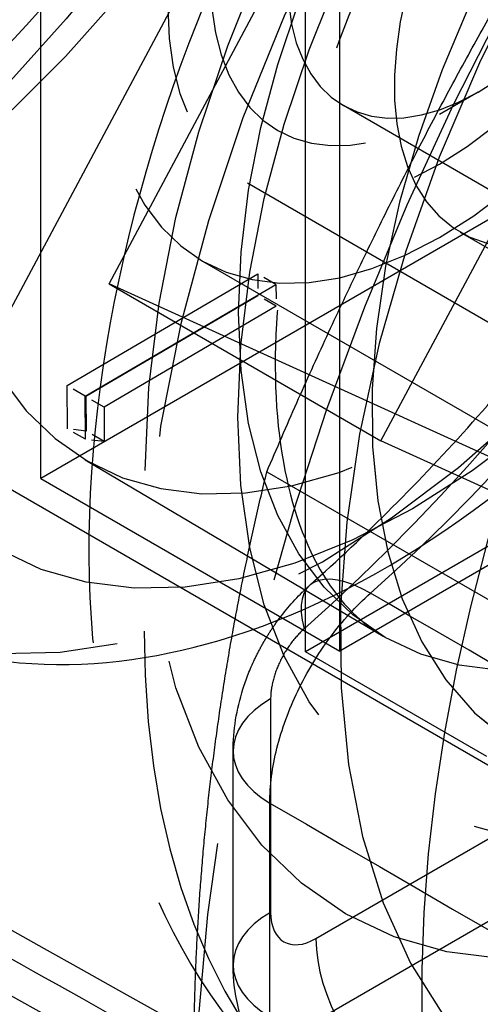
# Model space of a CAD drawing. Units: millimetres. Extents: x 63 to 4291, y 73 to 3057.
# Drawn here: x 3403 to 3407, y 984 to 991 of the extents above; entities that cross this region are included whole.
import ezdxf

# ---------------------------------------------------------------- set-up
doc = ezdxf.new("R2010")
doc.units = ezdxf.units.MM
doc.header["$LTSCALE"] = 2
doc.linetypes.add('Dashed', pattern=[5.699999816715717, 4.559999853372574, -1.139999963343143])
doc.layers.add('Hidden (ISO)', color=7, linetype='Dashed')
doc.layers.add('Hidden Narrow (ISO)', color=7, linetype='Dashed')

msp = doc.modelspace()

# ---------------------------------------------------------------- linework, layer by layer
at = {"layer": 'Hidden (ISO)', "ltscale": 0.9210526943206787}
for p, q in [((3402.433751442173, 988.0597550988077), (3407.592620377078, 997.7102736247039)), ((3403.776115638017, 989.3291410508841), (3407.543620820494, 996.3768833018908)), ((3405.89778807694, 988.1045994955916), (3409.665293259417, 995.1523417465983)), ((3403.24404572632, 987.8124398251571), (3403.24404572632, 994.5077117887645)), ((3405.577885409135, 986.4654441143352), (3405.577885409135, 993.1607160779427)), ((3405.309624027324, 986.4602099337872), (3405.309624027324, 992.9921825812089)), ((3409.041358778291, 991.160631445392), (3403.24404572632, 987.8124398251571)), ((3406.654966466604, 990.8237447275692), (3406.35434633666, 990.6501816050627)), ((3415.913266232756, 984.7704945186279), (3405.605474300324, 990.7197255747578)), ((3416.95787282711, 990.2632673616758), (3384.536582935822, 971.5386116189129)), ((3408.084899771953, 988.2495595126788), (3404.855016078853, 990.1137147556874)), ((3411.37519846111, 989.8136357345702), (3405.577885409135, 986.4654441143352)), ((3410.965539199979, 989.726738343772), (3405.309624027324, 986.4602099337872)), ((3417.127764321243, 983.6076945753648), (3406.519402126631, 989.7304023518277)), ((3404.505103221623, 989.5074466694855), (3408.041223953163, 987.466544077331)), ((3403.448431552721, 988.5356539408217), (3404.936798603207, 989.4070193252073)), ((3403.589876381981, 988.4540178371353), (3405.078243432466, 989.3253832215214)), ((3403.776115638017, 989.3291410508841), (3405.89778807694, 988.1045994955916)), ((3407.99456098438, 987.4144077317815), (3403.776115638017, 989.3291410508841)), ((3404.937997690458, 989.2370332044993), (3403.595319740985, 988.4508480034483)), ((3405.079442519718, 989.1553971008134), (3403.736764570249, 988.3692118997624)), ((3403.450529955409, 988.1989706100603), (3403.448431552721, 988.5356539408212)), ((3403.591974784673, 988.1173345063744), (3403.589876381981, 988.4540178371353)), ((3403.595319740985, 988.4508480034483), (3403.596818600048, 988.1816744236739)), ((3403.736764570249, 988.3692118997624), (3403.738263429312, 988.1000383199876)), ((3402.433751442173, 988.0597550988077), (3415.022341246449, 980.7941418707383)), ((3410.116233423303, 986.189866176489), (3405.89778807694, 988.1045994955916)), ((3403.58841548185, 987.9583532425395), (3405.913904179883, 986.5828390064617)), ((3405.006834915288, 987.8645881821617), (3407.690205020584, 986.3158579692181)), ((3403.24404572632, 987.8124398251571), (3405.577885409135, 986.4654441143352)), ((3406.724072319937, 985.6438488969252), (3405.309624027324, 986.4602099337872)), ((3404.744132896356, 984.020821263075), (3404.744132896356, 985.686203654227))]:
    msp.add_line(p, q, dxfattribs=at)
at = {"layer": 'Hidden (ISO)', "ltscale": 0.01242619556434874}
msp.add_line((3404.936798603207, 989.4070193252073), (3404.937997690458, 989.2370332044993), dxfattribs=at)
at = {"layer": 'Hidden (ISO)', "ltscale": 0.0119380755962019}
for p, q in [((3405.078243432466, 989.3253832215214), (3404.936798603207, 989.4070193252073)), ((3403.736764570249, 988.3692118997624), (3403.595319740985, 988.4508480034483)), ((3403.591974784673, 988.1173345063744), (3403.450529955409, 988.1989706100603))]:
    msp.add_line(p, q, dxfattribs=at)
at = {"layer": 'Hidden (ISO)', "ltscale": 0.0124261955643477}
msp.add_line((3405.078243432466, 989.3253832215214), (3405.079442519718, 989.1553971008134), dxfattribs=at)
at = {"layer": 'Hidden (ISO)', "ltscale": 0.011938075596201}
msp.add_line((3405.079442519718, 989.1553971008134), (3404.937997690458, 989.2370332044993), dxfattribs=at)
at = {"layer": 'Hidden (ISO)', "ltscale": 0.01193807559619768}
msp.add_line((3403.589876381981, 988.4540178371353), (3403.448431552721, 988.5356539408217), dxfattribs=at)
at = {"layer": 'Hidden (ISO)', "ltscale": 0.01076809891694516}
msp.add_line((3403.596818600048, 988.1816744236739), (3403.450529955409, 988.1989706100603), dxfattribs=at)
at = {"layer": 'Hidden (ISO)', "ltscale": 0.01193807559620332}
msp.add_line((3403.738263429312, 988.1000383199876), (3403.596818600048, 988.1816744236739), dxfattribs=at)
at = {"layer": 'Hidden (ISO)', "ltscale": 0.01076809891694735}
msp.add_line((3403.738263429312, 988.1000383199876), (3403.591974784673, 988.1173345063744), dxfattribs=at)
at = {"layer": 'Hidden (ISO)', "ltscale": 0.9210526943206787, "extrusion": (0, 0, -1)}
for centre, major_axis, ratio, start_param, end_param in [((4252.827321998377, 1442.143514440021), (980.7932037690161, 556.505363162336), 0.007556979712253355, 3.653489693102967, 3.97520658228211), ((4252.827321998377, 1442.143514440021), (980.7932037690161, 556.505363162336), 0.007556979712253355, 2.3590352797784, 2.638271272942379), ((3413.992663389947, 988.3036569546448), (5.498630613561242, 9.52706992603744), 0.5772544250613874, 4.39451942418058, 10.67770473136017), ((3406.354642609824, 992.7120065536978), (-1.849539388198079, -3.204559884212507), 0.5772544250613874, 3.927073799773166, 10.21025910695275), ((3409.890763341364, 990.6711039615438), (-2.874284184361562, -4.980059279519574), 0.5772544250613876, 6.226861503467992, 12.51004681064758), ((3406.354642609824, 992.7120065536978), (-1.262185663567608, -2.186895596658536), 0.5772544250613875, 3.927073799773162, 10.21025910695275), ((3406.655212872005, 992.5385298333649), (-1.04973857167999, -1.818804258607098), 0.5772544250613874, 3.927073799773166, 10.21025910695275), ((3407.76909090244, 991.8956455168363), (-1.24968877580937, -2.165243165008502), 0.5772544250613876, 6.226861503467987, 12.51004681064757)]:
    msp.add_ellipse(centre, major_axis=major_axis, ratio=ratio, start_param=start_param, end_param=end_param, dxfattribs=at)
at = {"layer": 'Hidden (ISO)', "ltscale": 0.9210526943206787, "extrusion": (0, 0, -0.9999999999999998)}
msp.add_ellipse((3406.354642609824, 992.7120065536978), major_axis=(-2.749315306780936, -4.763534963018609), ratio=0.5772544250613874, start_param=3.927073799773165, end_param=10.21025910695275, dxfattribs=at)
at = {"layer": 'Hidden (ISO)', "ltscale": 0.9210526943206787, "extrusion": (0, 0, -0.9999999999999999)}
for centre, major_axis, ratio, start_param, end_param in [((3411.305211633977, 989.8547429246819), (-4.048991633622371, -7.015387854627568), 0.5772544250613872, 4.656065176673093, 10.93925048385268), ((3409.890763341364, 990.6711039615438), (-2.874284184361558, -4.98005927951957), 0.5772544250613872, 4.656065176673094, 10.93925048385268), ((3406.354642609824, 992.7120065536978), (-1.499626530971413, -2.598291798010137), 0.5772544250613874, 3.927073799773166, 10.21025910695275)]:
    msp.add_ellipse(centre, major_axis=major_axis, ratio=ratio, start_param=start_param, end_param=end_param, dxfattribs=at)
at = {"layer": 'Hidden (ISO)', "ltscale": 0.9210526943206787}
msp.add_ellipse((3413.992663389947, 988.3036569546448), major_axis=(-6.74831938937061, -11.69231309104595), ratio=0.5772544250613872, start_param=4.506659760990499, end_param=5.553857312187097, dxfattribs=at)
for points, knots in [([(3397.676564308591, 989.0710934639919), (3398.085559319856, 988.840829953454), (3398.601787995403, 988.7511209106351), (3399.716299906262, 988.9468544814654), (3400.234215837319, 989.1322370303301), (3401.291981068762, 989.7127811024238), (3401.829154557248, 990.0981521262879), (3402.880718163442, 991.045076708514), (3403.394662558947, 991.6082427802112), (3404.339700579812, 992.8593313792339), (3404.769753883871, 993.5483029424727), (3405.494913258406, 994.9760641388052), (3405.789621339698, 995.7147530207212), (3406.212814520864, 997.1551664843028), (3406.342284893833, 997.8569028807133), (3406.433514216909, 999.140504716911), (3406.397146320372, 999.7231911716922), (3406.188515079068, 1000.716500207927), (3406.016451839912, 1001.123657154336), (3405.62046811174, 1001.705710770136), (3405.407555211854, 1001.904386491735), (3405.165905878022, 1002.047320791569)], [3.933243129892817, 3.933243129892817, 3.933243129892817, 3.933243129892817, 4.377484043936509, 4.377484043936509, 4.687541749125333, 4.687541749125333, 4.985060551372182, 4.985060551372182, 5.286098386917018, 5.286098386917018, 5.590387287951638, 5.590387287951638, 5.895246883400358, 5.895246883400358, 6.197798402606527, 6.197798402606527, 6.496230423274356, 6.496230423274356, 6.796765032640167, 6.796765032640167, 7.062497123243642, 7.062497123243642, 7.062497123243642, 7.062497123243642]), ([(3401.74487232118, 986.7806428249169), (3402.151319938335, 986.5518134930198), (3402.608150154183, 986.4167412189181), (3403.590680480864, 986.3308373355603), (3404.117800336231, 986.3964937681185), (3405.237183671414, 986.7266546822593), (3405.828823775626, 987.0209087182343), (3406.990553557758, 987.8098813114075), (3407.558562324744, 988.3142797043793), (3408.596921524988, 989.4651711270653), (3409.067654121229, 990.1104886455014), (3409.872563949366, 991.4787588100717), (3410.207346228888, 992.2009476842595), (3410.711342895442, 993.6627331699933), (3410.879893716034, 994.4020728339592), (3411.022939638455, 995.838454003092), (3410.996361939482, 996.5355478154074), (3410.718689923249, 997.7980112591949), (3410.474292455108, 998.370446903933), (3409.85361171339, 999.1774989323858), (3409.540760182421, 999.4596176642376), (3409.184331805782, 999.6704431593789)], [3.93324312989277, 3.93324312989277, 3.93324312989277, 3.93324312989277, 4.189962602491899, 4.189962602491899, 4.472412165424211, 4.472412165424211, 4.800131573696751, 4.800131573696751, 5.143229402846351, 5.143229402846351, 5.483503669885768, 5.483503669885768, 5.821789316441623, 5.821789316441623, 6.161753828412098, 6.161753828412098, 6.504863871905942, 6.504863871905942, 6.834576112906675, 6.834576112906675, 7.06249712324369, 7.06249712324369, 7.06249712324369, 7.06249712324369]), ([(3414.943407973677, 998.204479609848), (3414.444603484315, 998.4853057070604), (3413.88648680203, 998.6551302744774), (3412.692193366232, 998.7778004145871), (3412.055429459897, 998.7103067700054), (3410.695714820004, 998.3421213139472), (3409.976048161452, 998.0003872913103), (3408.551718685054, 997.0703943157741), (3407.851257068645, 996.4645799154932), (3406.571426792403, 995.0768739020327), (3405.991760364925, 994.2961216591657), (3405.000607095242, 992.6373957444084), (3404.588118167672, 991.7605651879894), (3403.965132325737, 989.978890657414), (3403.755508681681, 989.0743415830848), (3403.576690184624, 987.3056070877483), (3403.608788446034, 986.4410159401614), (3403.960514182805, 984.8714665499847), (3404.267856772456, 984.1558686813514), (3405.054246117392, 983.1453139749001), (3405.447660741289, 982.7923437155077), (3405.895331951988, 982.5275485677553)], [3.933243129892646, 3.933243129892646, 3.933243129892646, 3.933243129892646, 4.180081550323541, 4.180081550323541, 4.45276557818543, 4.45276557818543, 4.777576955081628, 4.777576955081628, 5.1258758170643, 5.1258758170643, 5.471624239075992, 5.471624239075992, 5.814741806637941, 5.814741806637941, 6.159815555220816, 6.159815555220816, 6.508443242956423, 6.508443242956423, 6.838212536042278, 6.838212536042278, 7.06249712324382, 7.06249712324382, 7.06249712324382, 7.06249712324382]), ([(3411.441297233529, 996.1597434817186), (3411.288239092815, 996.2459149601636), (3411.114089836739, 996.301060246597), (3410.603621203658, 996.3441224913909), (3410.227694499268, 996.291356311197), (3409.451925284478, 995.9909450083637), (3409.072557538801, 995.7825384909711), (3408.304047524349, 995.2249962887063), (3407.915078595974, 994.8757326333416), (3407.170328234855, 994.0620257514574), (3406.815330155814, 993.5957971144426), (3406.183723824472, 992.5951113973124), (3405.907926201331, 992.0602217855421), (3405.468323896495, 990.9849296795364), (3405.304288097437, 990.4446809659389), (3405.101259933386, 989.4258891091936), (3405.060697371673, 988.9467859001415), (3405.090566370678, 988.1057793162026), (3405.159330095174, 987.7430789238515), (3405.371602564452, 987.14965043352), (3405.51521131072, 986.9276774468149), (3405.748524713834, 986.6950090578471), (3405.828274419475, 986.6334885557667), (3405.913904179883, 986.5828390064617)], [3.933243129892773, 3.933243129892773, 3.933243129892773, 3.933243129892773, 4.191963255974095, 4.191963255974095, 4.549080170041305, 4.549080170041305, 4.839795924076867, 4.839795924076867, 5.131887112637387, 5.131887112637387, 5.429390584898854, 5.429390584898854, 5.729577361976765, 5.729577361976765, 6.028737594814348, 6.028737594814348, 6.323356154867284, 6.323356154867284, 6.613054741955403, 6.613054741955403, 6.915957062113851, 6.915957062113851, 7.062497123243708, 7.062497123243708, 7.062497123243708, 7.062497123243708]), ([(3405.341901922648, 986.9793718080778), (3405.55890024892, 987.1720521782772), (3405.774021257153, 987.3749075300684), (3406.19845819655, 987.7993044629875), (3406.407773902107, 988.0208451702229), (3406.81865597029, 988.480765053604), (3407.020222109868, 988.7191434816095), (3407.413774079398, 989.2107332472633), (3407.605759667693, 989.4639439181155), (3407.978439771754, 989.9830558766316), (3408.159134019954, 990.2489565493079), (3408.333391260714, 990.5200725785535)], [4.974947942878666, 4.974947942878666, 4.974947942878666, 4.974947942878666, 5.062996425184375, 5.062996425184375, 5.151044907490084, 5.151044907490084, 5.239093389795793, 5.239093389795793, 5.327141872101501, 5.327141872101501, 5.415190354407212, 5.415190354407212, 5.415190354407212, 5.415190354407212]), ([(3404.744132896356, 985.6862037620463), (3404.74413294879, 985.8483115814333), (3404.771332276099, 986.0130243659232), (3404.845620297421, 986.2487564614848), (3404.876085376161, 986.3262195912816), (3404.929512674609, 986.4389280779051), (3404.948719361639, 986.4760989705446), (3404.972955204908, 986.5193973793603), (3404.97682239914, 986.5262059787574), (3404.981464847466, 986.5342619526778), (3404.982199338936, 986.5355330630528), (3404.984992511812, 986.5403538929013), (3404.987061333131, 986.5438977638241), (3404.995383087897, 986.5580464144568), (3405.00172877679, 986.56859719773), (3405.027528534085, 986.6105568540261), (3405.047811795894, 986.6414696168567), (3405.132734471032, 986.7628518254096), (3405.20498702481, 986.8483861278246), (3405.302737027689, 986.9437584199532), (3405.322132179865, 986.9618175535015), (3405.341901882066, 986.9793717720459)], [0, 0, 0, 0, 0.0498643412090191, 0.0498643412090191, 0.074795739458778, 0.074795739458778, 0.08733326648144396, 0.08733326648144396, 0.08968222103768052, 0.08968222103768052, 0.09012263814604488, 0.09012263814604488, 0.09135368865775645, 0.09135368865775645, 0.09504706592389234, 0.09504706592389234, 0.1061332668813465, 0.1061332668813465, 0.1395592971214186, 0.1395592971214186, 0.1476183694371144, 0.1476183694371144, 0.1476183694371144, 0.1476183694371144]), ([(3405.332685133328, 982.9347210350161), (3405.223174978944, 983.0001516832817), (3405.123629204203, 983.0847744210214), (3404.959022242025, 983.278055002495), (3404.89181027761, 983.3889714734073), (3404.793256359624, 983.6276401154828), (3404.762318666139, 983.757996352474), (3404.746137907949, 983.932642917096), (3404.744132896512, 983.9767122125113), (3404.744132896356, 984.0208212618963)], [0, 0, 0, 0, 0.03899881127079835, 0.03899881127079835, 0.07788117537022227, 0.07788117537022227, 0.1183814206125983, 0.1183814206125983, 0.1319357469077846, 0.1319357469077846, 0.1319357469077846, 0.1319357469077846])]:
    msp.add_open_spline(points, degree=3, knots=knots, dxfattribs=at)
for points, weights in [([(3405.006834915361, 987.8645881833783), (3406.624588564528, 991.6518735426107), (3408.76410802566, 994.5055250905726)], [1.285468820263221, 1.384900179459757, 1.384900179459757]), ([(3404.463350102886, 982.1814442288087), (3404.319819339084, 985.047418514544), (3405.0068349149, 987.8645881839395)], [1.384900179459756, 1.384900179459756, 1.285468820058362])]:
    msp.add_rational_spline(points, weights, degree=2, dxfattribs=at)
msp.add_open_spline([(3402.397833884295, 984.6351614954128), (3403.946107423815, 983.7688806983497), (3405.494380816259, 982.9026221088402), (3407.042654059262, 982.0363859782574)], degree=3, dxfattribs=at)
at = {"layer": 'Hidden Narrow (ISO)', "ltscale": 0.6684210896492004}
for p, q in [((3405.390389988346, 984.224919287798), (3408.695865579857, 986.1339701838219)), ((3405.036908750046, 986.0943841726585), (3405.036908750046, 984.4290017815065)), ((3405.030998803146, 983.6160827610352), (3405.030998803146, 985.2814651521871))]:
    msp.add_line(p, q, dxfattribs=at)
for centre, major_axis, ratio, start_param, end_param in [((3400.697076325736, 995.9771616089956), (4.244598524713986, 7.354301424280444), 0.5772544250613872, 5.497704160996043, 11.78088946817563), ((3401.39812885543, 995.5725430923485), (3.74474204811796, 6.488237136607053), 0.5772544250613871, 5.497704160996043, 11.78088946817563), ((3406.142702252308, 992.834171617078), (3.219944054466, 5.578958529996264), 0.5772544250613872, 5.497704160996045, 11.78088946817563), ((3409.395706438949, 990.956830324445), (-3.774339391193886, -6.539518260386094), 0.5772544250613875, 5.497704160996042, 11.78088946817563), ((3409.395706438949, 990.956830324445), (-3.263605598275311, -5.654607652511269), 0.5772544250613874, 5.497704160996044, 11.78088946817563), ((3408.694653909255, 991.3614488410922), (-2.763749121679286, -4.788543364837876), 0.5772544250613874, 5.497704160996041, 11.78088946817563), ((3403.172360837814, 994.5485297944879), (5.792210878079351, 10.03573470196875), 0.5772544250613871, 4.18946679669501, 4.629709208223564), ((3406.005867137867, 986.2316083474975), (-0.6639652152196814, 0.7477634605798029), 0.4078036164146825, 5.405521640409648, 6.967591320943935), ((3405.744132896356, 985.686203654227), (-1.000000000000017, -4.329869796038111e-15), 0.577350269189631, 5.497953136905759, 7.060022817440689), ((3405.744132896356, 984.0208212630755), (-1.000000000000016, 1.665334536937735e-16), 0.577350269189626, 5.49795313690576, 7.06002281744069), ((3405.390416908844, 984.6331986714181), (0.2499567939898428, 0.4330816092248412), 0.5772104674132038, 2.356149596251058, 3.926869770624075), ((3406.097614134649, 983.8167387693675), (0.5001245000089539, -0.8659535117376838), 0.5774460974097185, 3.926907806647259, 5.488977487182184)]:
    msp.add_ellipse(centre, major_axis=major_axis, ratio=ratio, start_param=start_param, end_param=end_param, dxfattribs=at)
at = {"layer": 'Hidden Narrow (ISO)', "ltscale": 0.6684210896492004, "extrusion": (0, 0, -1)}
for centre, major_axis, ratio, start_param, end_param in [((3405.441649722618, 993.2387901337252), (3.719800531062412, 6.445022817669436), 0.5772544250613874, 3.927073799773165, 10.21025910695275), ((3410.447285233482, 990.3499025494748), (-4.524124106088394, -7.838614691895914), 0.5772544250613874, 3.927073799773165, 10.21025910695275), ((3403.873413367504, 994.1439112778407), (-5.292354401483966, -9.16967041429509), 0.5772544250613872, 4.79506875254571, 5.235311164074261)]:
    msp.add_ellipse(centre, major_axis=major_axis, ratio=ratio, start_param=start_param, end_param=end_param, dxfattribs=at)
at = {"layer": 'Hidden Narrow (ISO)', "ltscale": 0.6684210896492004}
for points, knots in [([(3405.030998803142, 985.2814651521885), (3405.030482081473, 985.416693532477), (3405.049337422812, 985.5611228478729), (3405.086268211062, 985.709026520236), (3405.123091180643, 985.856498390895), (3405.177897829091, 986.0074683223784), (3405.248614055838, 986.1546467062717), (3405.319433812119, 986.3020405613493), (3405.403800662689, 986.4416908511685), (3405.500828705024, 986.5722640136032), (3405.597856747363, 986.702837176038), (3405.703021753545, 986.8179401327498), (3405.816201527678, 986.9176792319986)], [0, 0, 0, 0, 0.2503654683968226, 0.2503654683968226, 0.2503654683968226, 0.4999999999999991, 0.4999999999999991, 0.4999999999999991, 0.7499999999999996, 0.7499999999999996, 0.7499999999999996, 1, 1, 1, 1]), ([(3410.38287979457, 984.2766601193002), (3409.681292017494, 984.6823921634705), (3408.159062839188, 985.5627185833391), (3406.636839404147, 986.443069684512), (3405.816201527678, 986.9176792319986)], [0, 0, 0, 0, 0.003000000000050845, 0.006509086499544967, 0.006509086499544967, 0.006509086499544967, 0.006509086499544967]), ([(3405.298642991556, 986.6397888659285), (3405.261033773337, 986.6063943314434), (3405.225821438451, 986.5675433818224), (3405.193907154646, 986.5244297798017), (3405.162086359034, 986.4814424727356), (3405.133535492454, 986.4342033743592), (3405.109967705705, 986.3851403809767), (3405.086399919115, 986.3360773879267), (3405.068087439317, 986.2857808054237), (3405.055725176555, 986.236675562735), (3405.043326593803, 986.1874260501822), (3405.036908750046, 986.139360145904), (3405.036908750046, 986.0943841726585)], [0, 0, 0, 0, 0.2503667062146973, 0.2503667062146973, 0.2503667062146973, 0.5, 0.5, 0.5, 0.7496332920972175, 0.7496332920972175, 0.7496332920972175, 1, 1, 1, 1]), ([(3403.606548620175, 982.1710674238566), (3402.904346558806, 982.5676941364254), (3402.202146678885, 982.9643629076891), (3401.499948978444, 983.3610729786196), (3400.678407891277, 983.8252066873429), (3399.856869784964, 984.2893969275374), (3399.035334655624, 984.7536425241133)], [0, 0, 0, 0, 0.003000000003600687, 0.003000000003600687, 0.003000000003600687, 0.006509870893338538, 0.006509870893338538, 0.006509870893338538, 0.006509870893338538]), ([(3401.930625207331, 984.6735958162953), (3402.407877358435, 984.4062527661763), (3402.885128951379, 984.1389114176964), (3404.431657504299, 983.2725992214005), (3405.500932210854, 982.6736352323746), (3406.570204075675, 982.0746798608216)], [0.0009913282263570233, 0.0009913282263570233, 0.0009913282263570233, 0.0009913282263570233, 0.003000000000049988, 0.003000000000049988, 0.007500414725908707, 0.007500414725908707, 0.007500414725908707, 0.007500414725908707])]:
    msp.add_open_spline(points, degree=3, knots=knots, dxfattribs=at)
for points in [[(3405.030998803146, 985.2814651521876), (3406.551989266272, 984.4000086791266), (3408.072979603321, 983.5185743896018), (3409.593969810301, 982.6371625357233)], [(3407.35911405994, 981.3464395354817), (3405.811352148246, 982.2123896061976), (3404.26359010421, 983.07836211123), (3402.715827931863, 983.9443567985163)]]:
    msp.add_open_spline(points, degree=3, dxfattribs=at)

doc.saveas('drawing.dxf')
